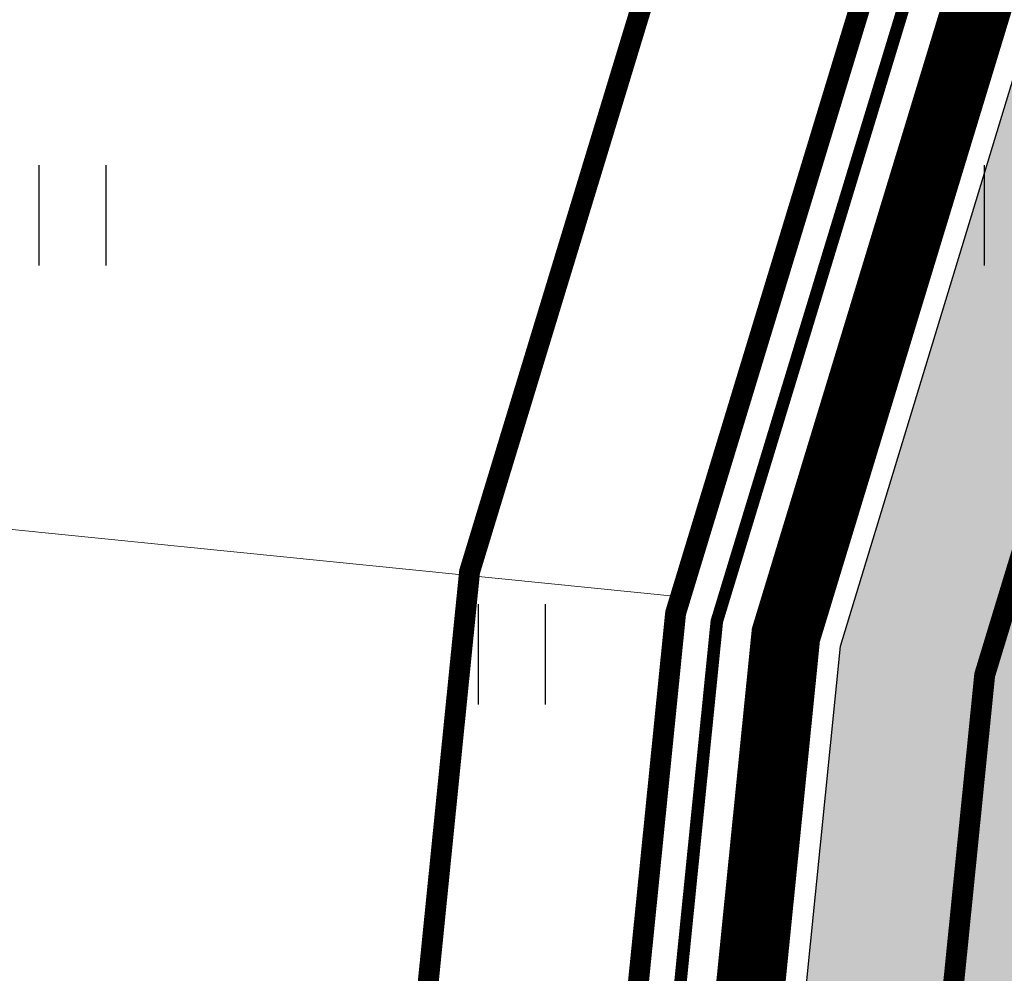
# Model space of a CAD drawing. Extents: x 2195903 to 2209358, y 630829 to 640633.
# Drawn here: x 2198834 to 2198857, y 635817 to 635840 of the extents above; entities that cross this region are included whole.
import ezdxf

# ---------------------------------------------------------------- set-up
doc = ezdxf.new("R2010")
doc.units = 0
doc.header["$MEASUREMENT"] = 0
for name, pattern in [('2g_01_5x1', [5, 3, -2]), ('CONTI', [0]), ('g_05x2', [7, 5, -2])]:
    doc.linetypes.add(name, pattern=pattern)
doc.layers.get('0').update_dxf_attribs({"linetype": 'CONTINUOUS'})
for name, color, linetype in [('13_Растительность', 7, 'CONTINUOUS'), ('ППТ_Газопровод', 7, 'CONTINUOUS'), ('ППТ_Дорога', 254, 'CONTI'), ('ППТ_Красные линии', 7, 'CONTINUOUS'), ('ППТ_Тротуар', 254, 'CONTI'), ('ППТ_Участки', 7, 'CONTINUOUS')]:
    doc.layers.add(name, color=color, linetype=linetype)
for name, color, linetype, lineweight in [('ППТ_Оси', 7, 'CONTINUOUS', 0), ('ППТ_Синие линии', 7, 'CONTINUOUS', 0), ('ППТ_Электроснабжение', 7, 'CONTINUOUS', 30)]:
    doc.layers.add(name, color=color, linetype=linetype, lineweight=lineweight)
doc.styles.add('Line_GUGK', font='bm431_1.ttf')
doc.linetypes.add('g_121_g', pattern='A,8,-0.6,["Г",Line_GUGK,S=2,R=0,X=0,Y=-1],-2.3,24', length=34.90000000000001)

# ---------------------------------------------------------------- blocks, each defined once
blk = doc.blocks.new('2g_401')
at = {"color": 0}
for points in [[(-0.8000000000000114, 0), (-0.8000000000000114, 2.399999999999977)], [(0.8000000000000114, 0), (0.8000000000000114, 2.399999999999977)]]:
    blk.add_lwpolyline(points, dxfattribs=at)

msp = doc.modelspace()

# ---------------------------------------------------------------- hatches: boundary and pattern name
at = {"layer": 'ППТ_Дорога', "linetype": 'Continuous', "lineweight": 30}
h = msp.add_hatch(color=9, dxfattribs=at)
h.dxf.hatch_style = 1
edge = h.paths.add_edge_path()
edge.add_line((2198895.408581246, 636066.2466398538), (2198905.711824517, 636052.4858832798))
edge.add_line((2198905.711824517, 636052.4858832798), (2198905.402068345, 636049.9477557123))
edge.add_line((2198905.402068345, 636049.9477557123), (2198905.464105147, 636047.1001179895))
edge.add_line((2198905.464105147, 636047.1001179895), (2198906.723951382, 636044.8830440795))
edge.add_line((2198906.723951382, 636044.8830440795), (2198918.132920664, 636030.7790972253))
edge.add_line((2198918.132920664, 636030.7790972253), (2198942.850471132, 636003.9834519369))
edge.add_line((2198942.850471132, 636003.9834519369), (2198960.565245612, 635987.0369596276))
edge.add_line((2198960.565245612, 635987.0369596276), (2198987.461463477, 635964.3333193694))
edge.add_line((2198987.461463477, 635964.3333193694), (2199011.331283065, 635946.5408238204))
edge.add_line((2199011.331283065, 635946.5408238204), (2199036.394822681, 635930.4569087208))
edge.add_line((2199036.394822681, 635930.4569087208), (2199060.861633967, 635916.6063559949))
edge.add_line((2199060.861633967, 635916.6063559949), (2199086.514781528, 635904.1511573571))
edge.add_arc((2199087.388311295, 635905.9503087531), 1.999999999879239, 244.102350561897, 329.7492524034633)
edge.add_line((2199089.115969159, 635904.9427382563), (2199106.53157082, 635934.804868265))
edge.add_line((2199106.53157082, 635934.804868265), (2199112.850068803, 635931.7646897925))
edge.add_line((2199112.850068803, 635931.7646897925), (2199110.11374873, 635926.8337004307))
edge.add_line((2199110.11374873, 635926.8337004307), (2199078.9234012, 635873.7814650241))
edge.add_line((2199078.9234012, 635873.7814650241), (2198972.071169429, 635681.3744010711))
edge.add_line((2198972.071169429, 635681.3744010711), (2198942.590954527, 635626.6772585734))
edge.add_line((2198942.590954527, 635626.6772585734), (2198937.654982863, 635619.5595456697))
edge.add_line((2198937.654982863, 635619.5595456697), (2198930.14962699, 635614.1511442064))
edge.add_line((2198930.14962699, 635614.1511442064), (2198919.591248697, 635610.1458554848))
edge.add_line((2198919.591248697, 635610.1458554848), (2198906.153164944, 635606.9568321803))
edge.add_line((2198906.153164944, 635606.9568321803), (2198895.425351769, 635603.1380750999))
edge.add_line((2198895.425351769, 635603.1380750999), (2198885.063116828, 635598.2409863014))
edge.add_line((2198885.063116828, 635598.2409863014), (2198875.036874898, 635590.6022846217))
edge.add_line((2198875.036874898, 635590.6022846217), (2198868.167465629, 635582.9643490355))
edge.add_line((2198868.167465629, 635582.9643490355), (2198863.995843901, 635574.5006847131))
edge.add_line((2198863.995843901, 635574.5006847131), (2198859.728508138, 635555.7813910954))
edge.add_line((2198859.728508138, 635555.7813910954), (2198853.413523439, 635528.9271224356))
edge.add_line((2198853.413523439, 635528.9271224356), (2198838.152011074, 635483.7530175691))
edge.add_line((2198838.152011074, 635483.7530175691), (2198819.188160221, 635442.0709953911))
edge.add_line((2198819.188160221, 635442.0709953911), (2198804.509841747, 635412.6510835884))
edge.add_line((2198804.509841747, 635412.6510835884), (2198758.014808199, 635334.6035621641))
edge.add_line((2198758.014808199, 635334.6035621641), (2198725.864873677, 635288.1767017563))
edge.add_line((2198725.864873677, 635288.1767017563), (2198662.541732437, 635197.3745954778))
edge.add_line((2198662.541732437, 635197.3745954778), (2198625.036206939, 635137.1887709221))
edge.add_line((2198625.036206939, 635137.1887709221), (2198602.375084677, 635100.824040377))
edge.add_line((2198602.375084677, 635100.824040377), (2198525.331521571, 634948.1757221957))
edge.add_line((2198525.331521571, 634948.1757221957), (2198448.217534577, 634795.3878717895))
edge.add_line((2198448.217534577, 634795.3878717895), (2198373.209267182, 634646.6586825326))
edge.add_line((2198373.209267182, 634646.6586825326), (2198338.939574541, 634580.8666525177))
edge.add_line((2198338.939574541, 634580.8666525177), (2198237.228046162, 634397.8258106116))
edge.add_line((2198237.228046162, 634397.8258106116), (2198135.915372444, 634215.4829479015))
edge.add_line((2198135.915372444, 634215.4829479015), (2198122.566372192, 634191.4577114559))
edge.add_arc((2198124.314635873, 634190.4863340307), 1.999999999949971, 150.9423951605424, 250.8216042149024)
edge.add_line((2198123.657614809, 634188.5973334166), (2198136.390939689, 634184.1685033728))
edge.add_line((2198136.390939689, 634184.1685033728), (2198132.939303908, 634177.9577046593))
edge.add_line((2198132.939303908, 634177.9577046593), (2198119.548667105, 634182.6151570638))
edge.add_arc((2198118.89164604, 634180.7261564496), 1.999999999977315, 70.82160421490242, 150.942395166373)
edge.add_line((2198117.143382359, 634181.6975338745), (2198037.510007963, 634038.3751417275))
edge.add_line((2198037.510007963, 634038.3751417275), (2197936.796053623, 633857.1251737991))
edge.add_line((2197936.796053623, 633857.1251737991), (2197900.963345779, 633792.7209454753))
edge.add_line((2197900.963345779, 633792.7209454753), (2197900.609949926, 633790.444981667))
edge.add_line((2197900.609949926, 633790.444981667), (2197900.693806569, 633788.2229476585))
edge.add_line((2197900.693806569, 633788.2229476585), (2197901.863663787, 633786.165318374))
edge.add_line((2197901.863663787, 633786.165318374), (2197895.584968935, 633774.5622047099))
edge.add_line((2197895.584968935, 633774.5622047099), (2197880.405918227, 633781.5509836981))
edge.add_line((2197880.405918227, 633781.5509836981), (2197887.995372274, 633795.1699716344))
edge.add_line((2197887.995372274, 633795.1699716344), (2197890.879156597, 633794.4277605102))
edge.add_line((2197890.879156597, 633794.4277605102), (2197893.185927351, 633794.8050887415))
edge.add_line((2197893.185927351, 633794.8050887415), (2197894.817994399, 633796.4129723544))
edge.add_line((2197894.817994399, 633796.4129723544), (2197930.677310675, 633860.525318609))
edge.add_line((2197930.677310675, 633860.525318609), (2197972.962766669, 633936.6243814768))
edge.add_arc((2197971.214532084, 633937.5958112661), 1.999999999879963, 330.9406790154028, 469.5883504618542)
edge.add_line((2197970.544012042, 633939.4800625425), (2197942.868200641, 633929.6314895543))
edge.add_line((2197942.868200641, 633929.6314895543), (2197880.691977332, 633912.4514402765))
edge.add_line((2197880.691977332, 633912.4514402765), (2197866.740673427, 633907.9711143502))
edge.add_line((2197866.740673427, 633907.9711143502), (2197853.002140933, 633899.6015697347))
edge.add_line((2197853.002140933, 633899.6015697347), (2197842.863853817, 633890.4556448947))
edge.add_line((2197842.863853817, 633890.4556448947), (2197831.224814443, 633871.5651496833))
edge.add_line((2197831.224814443, 633871.5651496833), (2197824.661537908, 633853.4227059593))
edge.add_line((2197824.661537908, 633853.4227059593), (2197823.154506456, 633827.6058603344))
edge.add_line((2197823.154506456, 633827.6058603344), (2197823.447576866, 633825.3624528098))
edge.add_line((2197823.447576866, 633825.3624528098), (2197824.955427697, 633823.0265168997))
edge.add_line((2197824.955427697, 633823.0265168997), (2197826.827227768, 633822.4815373343))
edge.add_line((2197826.827227768, 633822.4815373343), (2197825.985523843, 633806.9556169286))
edge.add_line((2197825.985523843, 633806.9556169286), (2197811.479820186, 633813.5973924136))
edge.add_line((2197811.479820186, 633813.5973924136), (2197812.026387634, 633823.5916975943))
edge.add_line((2197812.026387634, 633823.5916975943), (2197814.250300038, 633824.2321816045))
edge.add_line((2197814.250300038, 633824.2321816045), (2197815.79580079, 633825.9276335044))
edge.add_line((2197815.79580079, 633825.9276335044), (2197816.227776593, 633828.0764384202))
edge.add_line((2197816.227776593, 633828.0764384202), (2197817.729454305, 633854.8376963104))
edge.add_line((2197817.729454305, 633854.8376963104), (2197824.887350517, 633874.6238090103))
edge.add_line((2197824.887350517, 633874.6238090103), (2197837.430332902, 633894.9814296929))
edge.add_line((2197837.430332902, 633894.9814296929), (2197848.800247985, 633905.2384275068))
edge.add_line((2197848.800247985, 633905.2384275068), (2197863.808814347, 633914.3816795854))
edge.add_line((2197863.808814347, 633914.3816795854), (2197878.688805387, 633919.160244377))
edge.add_line((2197878.688805387, 633919.160244377), (2197940.769654613, 633936.313940632))
edge.add_line((2197940.769654613, 633936.313940632), (2197979.83952171, 633950.0898250205))
edge.add_arc((2197979.174460216, 633951.97600985), 2.000000000280165, 289.4224536892143, 330.9259129656059)
edge.add_line((2197980.922444391, 633951.0041295444), (2198031.391186915, 634041.7751459903))
edge.add_line((2198031.391186915, 634041.7751459903), (2198110.094028315, 634183.4227853661))
edge.add_arc((2198108.345764634, 634184.3941627912), 1.999999999949971, 330.9423951605424, 430.8216042138068)
edge.add_line((2198109.002785699, 634186.2831634053), (2198058.842426321, 634203.7296440935))
edge.add_arc((2198058.185405256, 634201.8406434796), 1.999999999757407, 70.82160421271122, 158.0072691896667)
edge.add_line((2198056.330942508, 634202.5896213944), (2198042.032160843, 634167.1859634077))
edge.add_line((2198042.032160843, 634167.1859634077), (2198006.232668704, 634059.4737879343))
edge.add_line((2198006.232668704, 634059.4737879343), (2198006.377563856, 634056.9266420056))
edge.add_line((2198006.377563856, 634056.9266420056), (2198007.156232686, 634054.6401267147))
edge.add_line((2198007.156232686, 634054.6401267147), (2198008.617591568, 634053.7333304991))
edge.add_line((2198008.617591568, 634053.7333304991), (2198005.112868768, 634043.3554513835))
edge.add_line((2198005.112868768, 634043.3554513835), (2197995.157001765, 634048.4605110206))
edge.add_line((2197995.157001765, 634048.4605110206), (2197991.873787306, 634051.575326855))
edge.add_line((2197991.873787306, 634051.575326855), (2197994.648757651, 634059.4580058022))
edge.add_line((2197994.648757651, 634059.4580058022), (2197996.643490421, 634059.4076833469))
edge.add_line((2197996.643490421, 634059.4076833469), (2197998.687567404, 634060.3319751832))
edge.add_line((2197998.687567404, 634060.3319751832), (2197999.554513891, 634062.1250959345))
edge.add_line((2197999.554513891, 634062.1250959345), (2198035.459358471, 634169.6039023275))
edge.add_line((2198035.459358471, 634169.6039023275), (2198049.637818549, 634204.709645124))
edge.add_arc((2198047.783355801, 634205.4586230387), 2.000000000034556, 338.0072691927591, 430.821604215998)
edge.add_line((2198048.440376866, 634207.347623653), (2197901.025469378, 634258.6206083071))
edge.add_arc((2197900.368448313, 634256.7316076928), 2.00000000008727, 70.82160421599802, 163.6320601117931)
edge.add_line((2197898.449504694, 634257.2952169413), (2197831.417951142, 634029.3034919273))
edge.add_line((2197831.417951142, 634029.3034919273), (2197831.489828265, 634027.0215760007))
edge.add_line((2197831.489828265, 634027.0215760007), (2197832.530049958, 634024.9421222822))
edge.add_line((2197832.530049958, 634024.9421222822), (2197833.974723079, 634023.2670518786))
edge.add_line((2197833.974723079, 634023.2670518786), (2197831.143135238, 634014.4295990343))
edge.add_line((2197831.143135238, 634014.4295990343), (2197822.5395, 634011.26125))
edge.add_line((2197822.5395, 634011.26125), (2197815.744032148, 634014.2818782784))
edge.add_line((2197815.744032148, 634014.2818782784), (2197819.701124458, 634027.8879699582))
edge.add_line((2197819.701124458, 634027.8879699582), (2197821.839183632, 634028.0034951648))
edge.add_line((2197821.839183632, 634028.0034951648), (2197823.861868616, 634029.1587472307))
edge.add_line((2197823.861868616, 634029.1587472307), (2197824.826933079, 634031.471866687))
edge.add_line((2197824.826933079, 634031.471866687), (2197891.885864969, 634259.7876271247))
edge.add_arc((2197889.966921349, 634260.351236373), 2.000000000194203, 343.6320601181928, 430.7695510922624)
edge.add_line((2197890.625658297, 634262.2396393053), (2197843.322028718, 634278.7406984937))
edge.add_arc((2197843.980765666, 634280.6291014256), 2.000000000012278, 158.5614531889359, 250.7695510763711, ccw=False)
edge.add_line((2197842.119145411, 634281.3601075998), (2197864.085686329, 634337.3013006604))
edge.add_arc((2197862.224066074, 634338.0323068345), 2.000000000366192, 338.561453188936, 428.2053694656427)
edge.add_line((2197862.966627716, 634339.8893480856), (2197760.658774379, 634380.9660084685))
edge.add_line((2197760.658774379, 634380.9660084685), (2197758.299807143, 634381.4713974284))
edge.add_line((2197758.299807143, 634381.4713974284), (2197756.017280656, 634380.9346245716))
edge.add_line((2197756.017280656, 634380.9346245716), (2197754.36139718, 634379.100470277))
edge.add_line((2197754.36139718, 634379.100470277), (2197747.424399158, 634381.6950527854))
edge.add_line((2197747.424399158, 634381.6950527854), (2197748.319440471, 634397.575845703))
edge.add_line((2197748.319440471, 634397.575845703), (2197759.732072904, 634393.0576467572))
edge.add_line((2197759.732072904, 634393.0576467572), (2197759.687292316, 634390.9103749627))
edge.add_line((2197759.687292316, 634390.9103749627), (2197761.164196052, 634388.7631031683))
edge.add_line((2197761.164196052, 634388.7631031683), (2197763.30881544, 634387.2708349456))
edge.add_line((2197763.30881544, 634387.2708349456), (2197865.502116036, 634346.4143747234))
edge.add_arc((2197866.244677677, 634348.2714159745), 1.999999999734021, 248.2053694891778, 338.5614531982488)
edge.add_line((2197868.106297933, 634347.5404098007), (2197877.518209121, 634371.5092969727))
edge.add_line((2197877.518209121, 634371.5092969727), (2197873.571634301, 634411.6483809302))
edge.add_arc((2197871.581232082, 634411.4526796213), 1.99999999973922, 5.615414986497457, 68.22772570547193)
edge.add_line((2197872.323069068, 634413.3100104708), (2197769.647407893, 634454.2989926847))
edge.add_line((2197769.647407893, 634454.2989926847), (2197767.139267105, 634455.1138016164))
edge.add_line((2197767.139267105, 634455.1138016164), (2197764.38012684, 634454.9257687859))
edge.add_line((2197764.38012684, 634454.9257687859), (2197761.809236183, 634453.2961509227))
edge.add_line((2197761.809236183, 634453.2961509227), (2197751.964494796, 634457.0568075302))
edge.add_line((2197751.964494796, 634457.0568075302), (2197752.967779634, 634472.788707305))
edge.add_line((2197752.967779634, 634472.788707305), (2197767.327374099, 634467.085134967))
edge.add_line((2197767.327374099, 634467.085134967), (2197767.327374099, 634464.5153529518))
edge.add_line((2197767.327374099, 634464.5153529518), (2197768.76948018, 634462.2589589872))
edge.add_line((2197768.76948018, 634462.2589589872), (2197771.569978313, 634461.1549312129))
edge.add_line((2197771.569978313, 634461.1549312129), (2197872.955354168, 634420.5951678398))
edge.add_arc((2197873.697191154, 634422.4524986896), 1.999999999924086, 248.2277257215716, 337.808251555465)
edge.add_line((2197875.549041135, 634421.6970838056), (2197898.271660579, 634477.4000932014))
edge.add_arc((2197896.419810598, 634478.1555080855), 1.99999999991098, 337.8082515504263, 428.0598033939289)
edge.add_line((2197897.167087851, 634480.0106567877), (2197774.104359956, 634529.6114169939))
edge.add_line((2197774.104359956, 634529.6114169939), (2197771.382299159, 634530.5468014143))
edge.add_line((2197771.382299159, 634530.5468014143), (2197768.66908039, 634530.1770486064))
edge.add_line((2197768.66908039, 634530.1770486064), (2197766.474546333, 634528.4791617491))
edge.add_line((2197766.474546333, 634528.4791617491), (2197756.583312998, 634532.4575215953))
edge.add_line((2197756.583312998, 634532.4575215953), (2197757.446551537, 634547.9893941194))
edge.add_line((2197757.446551537, 634547.9893941194), (2197772.377882877, 634542.0615351391))
edge.add_line((2197772.377882877, 634542.0615351391), (2197772.738837237, 634539.2373451553))
edge.add_line((2197772.738837237, 634539.2373451553), (2197774.403705354, 634537.1417485704))
edge.add_line((2197774.403705354, 634537.1417485704), (2197776.631040478, 634536.0855181102))
edge.add_line((2197776.631040478, 634536.0855181102), (2197906.302526378, 634483.8773519937))
edge.add_arc((2197905.555249125, 634482.0222032916), 1.99999999982846, -22.190352668075775, 68.0598033926828, ccw=False)
edge.add_line((2197907.407117508, 634481.2668335207), (2197880.482497907, 634415.2582987734))
edge.add_arc((2197882.334366291, 634414.5029290026), 2.000000000193717, 157.8096473400506, 185.6154149984683)
edge.add_line((2197880.343964071, 634414.3072276933), (2197884.649401116, 634370.5182950274))
edge.add_line((2197884.649401116, 634370.5182950274), (2197851.279027676, 634285.5354791178))
edge.add_arc((2197853.140647931, 634284.804472944), 2.000000000238541, 158.5614531982488, 250.8216042023026)
edge.add_line((2197852.483626866, 634282.9154723298), (2198051.250687715, 634213.7814842258))
edge.add_arc((2198051.90770878, 634215.6704848398), 1.999999999867361, 250.8216042138068, 338.0072691927591)
edge.add_line((2198053.762171528, 634214.9215069251), (2198058.631463458, 634226.9778310372))
edge.add_line((2198058.631463458, 634226.9778310372), (2198056.333842657, 634316.9301847013))
edge.add_line((2198056.333842657, 634316.9301847013), (2198054.627773454, 634347.7117979419))
edge.add_line((2198054.627773454, 634347.7117979419), (2198060.381397037, 634377.6349205748))
edge.add_line((2198060.381397037, 634377.6349205748), (2198067.490494826, 634393.9003679147))
edge.add_line((2198067.490494826, 634393.9003679147), (2198088.111862726, 634420.8916205277))
edge.add_line((2198088.111862726, 634420.8916205277), (2198064.650800199, 634433.5099567006))
edge.add_line((2198064.650800199, 634433.5099567006), (2198062.445427529, 634434.0830735529))
edge.add_line((2198062.445427529, 634434.0830735529), (2198059.799094415, 634433.9508643781))
edge.add_line((2198059.799094415, 634433.9508643781), (2198057.505444088, 634432.7604407038))
edge.add_line((2198057.505444088, 634432.7604407038), (2198046.831406137, 634438.4477799917))
edge.add_line((2198046.831406137, 634438.4477799917), (2198055.564761775, 634450.7922931275))
edge.add_line((2198055.564761775, 634450.7922931275), (2198065.444871269, 634445.5017617311))
edge.add_line((2198065.444871269, 634445.5017617311), (2198065.224248434, 634442.9887953913))
edge.add_line((2198065.224248434, 634442.9887953913), (2198065.841764191, 634440.9607463315))
edge.add_line((2198065.841764191, 634440.9607463315), (2198067.627996258, 634439.9425733555))
edge.add_line((2198067.627996258, 634439.9425733555), (2198092.924285751, 634426.2532445638))
edge.add_arc((2198093.870077342, 634428.0154812856), 1.999999999529475, 241.777566304399, 308.4398762861288)
edge.add_line((2198095.11346346, 634426.4489593541), (2198113.780185861, 634441.2651856841))
edge.add_line((2198113.780185861, 634441.2651856841), (2198205.817058346, 634535.9019441222))
edge.add_line((2198205.817058346, 634535.9019441222), (2198281.20728399, 634495.4400466753))
edge.add_arc((2198282.153075581, 634497.2022833973), 1.999999999734626, 241.7775663075533, 330.9400927855188)
edge.add_line((2198283.901300227, 634496.2308357205), (2198332.774918527, 634584.1841718288))
edge.add_line((2198332.774918527, 634584.1841718288), (2198355.583505528, 634627.9728120199))
edge.add_arc((2198353.809710611, 634628.8967446995), 2.000000000512222, 332.4859352302526, 421.7946480020673)
edge.add_line((2198354.754976782, 634630.6592633143), (2198252.086451486, 634685.7219916752))
edge.add_arc((2198251.141185316, 634683.9594730603), 1.999999999967901, 61.79464802557964, 151.7118005602974)
edge.add_line((2198249.380035361, 634684.9072867746), (2198238.438587332, 634664.5767825753))
edge.add_line((2198238.438587332, 634664.5767825753), (2198222.637483636, 634636.6696504003))
edge.add_line((2198222.637483636, 634636.6696504003), (2198206.931593139, 634610.1793864322))
edge.add_line((2198206.931593139, 634610.1793864322), (2198199.71604276, 634598.6859310659))
edge.add_line((2198199.71604276, 634598.6859310659), (2198199.094819057, 634596.8795533236))
edge.add_line((2198199.094819057, 634596.8795533236), (2198199.320718586, 634593.8877120058))
edge.add_line((2198199.320718586, 634593.8877120058), (2198200.676115757, 634592.6457934891))
edge.add_line((2198200.676115757, 634592.6457934891), (2198196.833256731, 634586.6520102887))
edge.add_line((2198196.833256731, 634586.6520102887), (2198183.053100262, 634592.9744225701))
edge.add_line((2198183.053100262, 634592.9744225701), (2198187.912507166, 634600.4359440508))
edge.add_line((2198187.912507166, 634600.4359440508), (2198190.341069712, 634599.7020298189))
edge.add_line((2198190.341069712, 634599.7020298189), (2198192.317690587, 634600.4923989917))
edge.add_line((2198192.317690587, 634600.4923989917), (2198193.673087758, 634602.242321793))
edge.add_line((2198193.673087758, 634602.242321793), (2198200.958382687, 634613.830362863))
edge.add_line((2198200.958382687, 634613.830362863), (2198216.580572391, 634640.1794532947))
edge.add_line((2198216.580572391, 634640.1794532947), (2198232.310185207, 634667.9603217952))
edge.add_line((2198232.310185207, 634667.9603217952), (2198243.208472755, 634688.2106287174))
edge.add_arc((2198241.4473228, 634689.158442432), 2.000000000334389, 331.7118005544239, 421.7946479989148)
edge.add_line((2198242.392588971, 634690.9209610466), (2198214.795691972, 634705.6298964423))
edge.add_line((2198214.795691972, 634705.6298964423), (2198212.464106497, 634706.7952490726))
edge.add_line((2198212.464106497, 634706.7952490726), (2198209.339305632, 634706.7093040907))
edge.add_line((2198209.339305632, 634706.7093040907), (2198207.567477512, 634705.1638275371))
edge.add_line((2198207.567477512, 634705.1638275371), (2198197.191358825, 634710.7573758689))
edge.add_line((2198197.191358825, 634710.7573758689), (2198203.953370281, 634724.0420531566))
edge.add_line((2198203.953370281, 634724.0420531566), (2198214.212831257, 634718.4485048249))
edge.add_line((2198214.212831257, 634718.4485048249), (2198214.278433393, 634715.3201255188))
edge.add_line((2198214.278433393, 634715.3201255188), (2198215.599318136, 634713.0813173585))
edge.add_line((2198215.599318136, 634713.0813173585), (2198218.176769007, 634711.9226383155))
edge.add_line((2198218.176769007, 634711.9226383155), (2198245.715037509, 634697.0822586936))
edge.add_arc((2198246.66030368, 634698.8447773085), 2.000000000187988, 241.7946480138235, 331.7118005539753)
edge.add_line((2198248.421453634, 634697.8969635942), (2198253.991927802, 634708.2475632731))
edge.add_line((2198253.991927802, 634708.2475632731), (2198272.819843472, 634745.2926934336))
edge.add_line((2198272.819843472, 634745.2926934336), (2198287.102660962, 634774.9668185893))
edge.add_line((2198287.102660962, 634774.9668185893), (2198307.066400895, 634819.1466923057))
edge.add_line((2198307.066400895, 634819.1466923057), (2198322.954978593, 634856.4915474693))
edge.add_line((2198322.954978593, 634856.4915474693), (2198343.00758135, 634905.9154754388))
edge.add_line((2198343.00758135, 634905.9154754388), (2198358.628943992, 634945.3035338798))
edge.add_line((2198358.628943992, 634945.3035338798), (2198378.684747923, 634992.7604007366))
edge.add_line((2198378.684747923, 634992.7604007366), (2198400.411339527, 635033.3388618258))
edge.add_line((2198400.411339527, 635033.3388618258), (2198424.966741574, 635068.7942302742))
edge.add_line((2198424.966741574, 635068.7942302742), (2198453.485438525, 635104.1673160499))
edge.add_line((2198453.485438525, 635104.1673160499), (2198484.951257417, 635139.0389454218))
edge.add_line((2198484.951257417, 635139.0389454218), (2198494.585643266, 635148.4679664272))
edge.add_arc((2198493.186745807, 635149.897331986), 2.000000000217171, 314.3827921934761, 421.789839741066)
edge.add_line((2198494.132159885, 635151.6597712677), (2198465.221006854, 635167.0295451813))
edge.add_line((2198465.221006854, 635167.0295451813), (2198463.382578305, 635167.7646318002))
edge.add_line((2198463.382578305, 635167.7646318002), (2198460.661801028, 635167.7646318002))
edge.add_line((2198460.661801028, 635167.7646318002), (2198457.867292656, 635166.441548033))
edge.add_line((2198457.867292656, 635166.441548033), (2198449.518993033, 635170.7874962806))
edge.add_line((2198449.518993033, 635170.7874962806), (2198459.421207595, 635182.7643308316))
edge.add_line((2198459.421207595, 635182.7643308316), (2198467.353504109, 635178.2755317432))
edge.add_line((2198467.353504109, 635178.2755317432), (2198466.912401052, 635175.7764536795))
edge.add_line((2198466.912401052, 635175.7764536795), (2198467.427092591, 635173.8653727641))
edge.add_line((2198467.427092591, 635173.8653727641), (2198468.971309823, 635172.9832868581))
edge.add_line((2198468.971309823, 635172.9832868581), (2198500.480151079, 635156.1980948539))
edge.add_arc((2198501.425565156, 635157.9605341356), 1.999999999661119, 241.7898397645774, 314.3827921958088)
edge.add_line((2198502.824462614, 635156.5311685769), (2198512.263977741, 635165.7694726893))
edge.add_line((2198512.263977741, 635165.7694726893), (2198528.830590323, 635179.5485858241))
edge.add_line((2198528.830590323, 635179.5485858241), (2198547.640480845, 635191.4380601628))
edge.add_line((2198547.640480845, 635191.4380601628), (2198559.784308238, 635195.9299628282))
edge.add_line((2198559.784308238, 635195.9299628282), (2198591.047903438, 635201.8207792263))
edge.add_line((2198591.047903438, 635201.8207792263), (2198593.312171925, 635202.6228523102))
edge.add_line((2198593.312171925, 635202.6228523102), (2198594.975186068, 635204.7005925401))
edge.add_line((2198594.975186068, 635204.7005925401), (2198595.747152071, 635207.253239669))
edge.add_line((2198595.747152071, 635207.253239669), (2198610.832363202, 635211.6460833946))
edge.add_line((2198610.832363202, 635211.6460833946), (2198615.049154402, 635197.3988764193))
edge.add_line((2198615.049154402, 635197.3988764193), (2198599.845146359, 635192.9466016935))
edge.add_line((2198599.845146359, 635192.9466016935), (2198597.766414334, 635194.9055701067))
edge.add_line((2198597.766414334, 635194.9055701067), (2198595.39090395, 635195.6179304555))
edge.add_line((2198595.39090395, 635195.6179304555), (2198592.675649293, 635195.0043068356))
edge.add_line((2198592.675649293, 635195.0043068356), (2198561.65981671, 635189.1601748985))
edge.add_line((2198561.65981671, 635189.1601748985), (2198550.758804717, 635185.1279795091))
edge.add_line((2198550.758804717, 635185.1279795091), (2198532.956190456, 635173.8751907075))
edge.add_line((2198532.956190456, 635173.8751907075), (2198516.95782465, 635160.568711104))
edge.add_line((2198516.95782465, 635160.568711104), (2198510.185313793, 635153.9405618769))
edge.add_arc((2198511.584211252, 635152.5111963181), 2.000000000217171, 134.3827921934761, 241.7898397410661)
edge.add_line((2198510.638797174, 635150.7487570364), (2198594.875968899, 635105.561947576))
edge.add_arc((2198595.821382977, 635107.3243868577), 2.000000000101362, 241.7898397410661, 328.0704030379051)
edge.add_line((2198597.51878018, 635106.2666332322), (2198619.095316725, 635140.8909086105))
edge.add_line((2198619.095316725, 635140.8909086105), (2198656.69653716, 635201.2302966389))
edge.add_line((2198656.69653716, 635201.2302966389), (2198720.116577725, 635292.1713515326))
edge.add_line((2198720.116577725, 635292.1713515326), (2198752.123610204, 635338.3918509209))
edge.add_line((2198752.123610204, 635338.3918509209), (2198798.362599816, 635416.0095717194))
edge.add_line((2198798.362599816, 635416.0095717194), (2198812.86851376, 635445.0839312661))
edge.add_line((2198812.86851376, 635445.0839312661), (2198831.633681046, 635486.3292524348))
edge.add_line((2198831.633681046, 635486.3292524348), (2198846.67547177, 635530.8529808322))
edge.add_line((2198846.67547177, 635530.8529808322), (2198852.87818546, 635557.225743538))
edge.add_line((2198852.87818546, 635557.225743538), (2198859.159193796, 635596.4884194861))
edge.add_line((2198859.159193796, 635596.4884194861), (2198862.567048255, 635637.6710069554))
edge.add_line((2198862.567048255, 635637.6710069554), (2198862.764140239, 635675.3682464064))
edge.add_line((2198862.764140239, 635675.3682464064), (2198860.792100349, 635704.7921718677))
edge.add_line((2198860.792100349, 635704.7921718677), (2198855.273695305, 635746.0463075344))
edge.add_line((2198855.273695305, 635746.0463075344), (2198851.428268859, 635777.8831151088))
edge.add_line((2198851.428268859, 635777.8831151088), (2198850.653288984, 635799.142283814))
edge.add_line((2198850.653288984, 635799.142283814), (2198853.27742353, 635825.1954031854))
edge.add_line((2198853.27742353, 635825.1954031854), (2198859.8734887, 635846.8869294202))
edge.add_line((2198859.8734887, 635846.8869294202), (2198903.731406359, 635922.2101836866))
edge.add_line((2198903.731406359, 635922.2101836866), (2198930.337776417, 635965.4851062725))
edge.add_line((2198930.337776417, 635965.4851062725), (2198939.04023928, 635996.5733145997))
edge.add_arc((2198937.114275286, 635997.1124460268), 2.000000000121911, 344.3615740826382, 402.8790948951425)
edge.add_line((2198938.579857726, 635998.4733531186), (2198912.835817861, 636026.1975181117))
edge.add_line((2198912.835817861, 636026.1975181117), (2198902.700686483, 636038.7253070731))
edge.add_line((2198902.700686483, 636038.7253070731), (2198900.757009289, 636040.4143559365))
edge.add_line((2198900.757009289, 636040.4143559365), (2198898.527392351, 636040.9715102896))
edge.add_line((2198898.527392351, 636040.9715102896), (2198896.235881224, 636040.2905338376))
edge.add_line((2198896.235881224, 636040.2905338376), (2198893.139175187, 636043.88101397))
edge.add_line((2198893.139175187, 636043.88101397), (2198889.990272667, 636059.519032605))
edge.add_line((2198889.990272667, 636059.519032605), (2198895.408581246, 636066.2466398538))
edge = h.paths.add_edge_path(flags=16)
edge.add_line((2198067.741209795, 634261.5863443306), (2198132.030828838, 634227.0821370488))
edge.add_arc((2198131.085037246, 634225.3199003268), 1.999999999954835, -29.057533392702908, 61.77756629579898, ccw=False)
edge.add_line((2198132.833302138, 634224.3485250818), (2198115.517017349, 634193.1829658264))
edge.add_arc((2198113.768752457, 634194.1543410713), 1.999999999775676, 250.82160421271118, 330.9424666102124, ccw=False)
edge.add_line((2198113.111731392, 634192.2653404573), (2198061.65273717, 634210.1635046663))
edge.add_arc((2198062.309758234, 634212.0525052806), 2.00000000008727, 158.0072691896667, 250.82160421599798, ccw=False)
edge.add_line((2198060.455295486, 634212.8014831954), (2198065.666287337, 634225.703853312))
edge.add_line((2198065.666287337, 634225.703853312), (2198064.796070311, 634259.7730389803))
edge.add_arc((2198066.795418203, 634259.8241076085), 2.000000000097618, 61.77756629579898, 181.4631674580206, ccw=False)
edge = h.paths.add_edge_path(flags=16)
edge.add_line((2198064.645173475, 634348.431266488), (2198168.488438843, 634292.6986364545))
edge.add_arc((2198167.542647251, 634290.9363997326), 1.99999999985226, -29.057265263053694, 61.77756629422191, ccw=False)
edge.add_line((2198169.290916689, 634289.965032669), (2198138.176401065, 634233.9650314598))
edge.add_arc((2198136.428131627, 634234.9363985235), 1.999999999907052, 241.777566295799, 330.942734734031, ccw=False)
edge.add_line((2198135.482340035, 634233.1741618015), (2198065.526316665, 634270.7195255304))
edge.add_arc((2198066.472108257, 634272.4817622525), 2.000000000057411, 181.4631674646885, 241.7775662973761, ccw=False)
edge.add_line((2198064.472760364, 634272.4306936241), (2198063.328894065, 634317.2133078169))
edge.add_line((2198063.328894065, 634317.2133078169), (2198061.702446748, 634346.5583497471))
edge.add_arc((2198063.699381883, 634346.669029766), 2.000000000214253, 61.77756629579898, 183.1723696257667, ccw=False)
edge = h.paths.add_edge_path(flags=16)
edge.add_line((2198095.988214584, 634416.6643863154), (2198204.891101008, 634358.2162601213))
edge.add_arc((2198203.945309416, 634356.4540233994), 1.99999999985226, -29.057265263053694, 61.77756629422191, ccw=False)
edge.add_line((2198205.693578854, 634355.4826563358), (2198174.634002701, 634299.581535357))
edge.add_arc((2198172.885733263, 634300.5529024207), 1.999999999907052, 241.777566295799, 330.942734734031, ccw=False)
edge.add_line((2198171.939941671, 634298.7906656987), (2198064.832278667, 634356.2752963557))
edge.add_arc((2198065.778070259, 634358.0375330775), 1.999999999529475, 169.1159927430433, 241.7775663043991, ccw=False)
edge.add_line((2198063.814047348, 634358.4151757682), (2198067.108100248, 634375.5467012251))
edge.add_line((2198067.108100248, 634375.5467012251), (2198073.579613025, 634390.3533691629))
edge.add_line((2198073.579613025, 634390.3533691629), (2198092.175472979, 634415.18000983))
edge.add_line((2198092.175472979, 634415.18000983), (2198093.799036874, 634416.4686715252))
edge.add_arc((2198095.042422991, 634414.9021495936), 1.999999999471762, 61.777566280890426, 128.4398762631576, ccw=False)
edge = h.paths.add_edge_path(flags=16)
edge.add_line((2198154.093717186, 634470.5982891802), (2198241.322154414, 634423.7828293315))
edge.add_arc((2198240.376362822, 634422.0205926095), 1.99999999985226, -29.05990722387611, 61.77756629422191, ccw=False)
edge.add_line((2198242.124587468, 634421.0491449327), (2198231.109103129, 634401.2255953344))
edge.add_line((2198231.109103129, 634401.2255953344), (2198211.036664865, 634365.0991590238))
edge.add_arc((2198209.288395428, 634366.0705260875), 1.999999999907052, 241.777566295799, 330.942734734031, ccw=False)
edge.add_line((2198208.342603836, 634364.3082893655), (2198103.480210269, 634420.5878850074))
edge.add_arc((2198104.426001861, 634422.3501217295), 2.000000000057411, 128.439876281982, 241.7775662973761, ccw=False)
edge.add_line((2198103.182615743, 634423.9166436613), (2198118.484580534, 634436.0621809851))
edge.add_line((2198118.484580534, 634436.0621809851), (2198151.714154706, 634470.2304344147))
edge.add_arc((2198153.147925594, 634468.8360524582), 2.00000000001861, 61.77756629579898, 135.7979319905196, ccw=False)
edge = h.paths.add_edge_path(flags=16)
edge.add_line((2198208.484730521, 634526.52575663), (2198277.755334146, 634489.3482573441))
edge.add_arc((2198276.809542554, 634487.586020622), 1.999999999954835, -29.05990722096078, 61.77756629579898, ccw=False)
edge.add_line((2198278.557767199, 634486.6145729453), (2198247.468120495, 634430.6654077079))
edge.add_arc((2198245.719895849, 634431.6368553846), 2.000000000210647, 241.7775663059762, 330.9400927884341, ccw=False)
edge.add_line((2198244.774104258, 634429.8746186626), (2198160.179482625, 634475.276510962))
edge.add_arc((2198161.125274218, 634477.0387476843), 2.000000000380196, 135.7979319998203, 241.7775662871989, ccw=False)
edge.add_line((2198159.691503329, 634478.4331296409), (2198206.105168041, 634526.1579018645))
edge.add_arc((2198207.538938929, 634524.763519908), 2.00000000001861, 61.77756629579898, 135.7979319905196, ccw=False)
h.paths.add_polyline_path([(2198286.305662037, 634747.9477622334), (2198367.252530821, 634704.525949021), (2198346.62125, 634667.488), (2198327.256421453, 634657.7202094794), (2198259.069270521, 634694.4705542448), (2198263.739513681, 634703.1484182649), (2198282.679891326, 634740.4148245661)], flags=0)
h.paths.add_polyline_path([(2198317.760152414, 634816.1841453185), (2198401.035977405, 634771.5130249626), (2198374.009220138, 634717.9233642092), (2198292.817384947, 634761.476583191)], flags=0)
edge = h.paths.add_edge_path(flags=16)
edge.add_line((2198286.522795375, 634752.7944598877), (2198388.831278858, 634697.5084363027))
edge.add_arc((2198387.880455875, 634695.7489091912), 1.999999999959746, -26.93631211303432, 61.613854438470185, ccw=False)
edge.add_line((2198389.663477101, 634694.8429095726), (2198360.656649306, 634637.757024985))
edge.add_arc((2198358.87362808, 634638.6630246034), 1.999999999842072, 241.7946480122472, 333.06368789291224, ccw=False)
edge.add_line((2198357.92836191, 634636.9005059886), (2198255.408900024, 634691.8832893224))
edge.add_arc((2198256.354166194, 634693.645807937), 1.999999999762717, 151.7118005447166, 241.7946480224271, ccw=False)
edge.add_line((2198254.59301624, 634694.5936216514), (2198260.194936997, 634705.0026528133))
edge.add_line((2198260.194936997, 634705.0026528133), (2198279.094419379, 634742.1885950635))
edge.add_line((2198279.094419379, 634742.1885950635), (2198283.769856926, 634751.9023310961))
edge.add_arc((2198285.571972392, 634751.0349327762), 1.999999999934364, 61.613854438470185, 154.2974517450101, ccw=False)
edge = h.paths.add_edge_path(flags=16)
edge.add_line((2198317.722129215, 634820.7437053279), (2198422.607088221, 634764.4809348565))
edge.add_arc((2198421.661674144, 634762.7184955749), 1.999999999778653, -26.763080112447028, 61.789839751245324, ccw=False)
edge.add_line((2198423.447426477, 634761.8178909982), (2198394.626702446, 634704.6710848163))
edge.add_arc((2198392.840950113, 634705.5716893928), 1.999999999696254, 241.61385443847018, 333.23691989350857, ccw=False)
edge.add_line((2198391.89012713, 634703.8121622814), (2198289.36539728, 634759.2150422727))
edge.add_arc((2198290.316220263, 634760.9745693842), 2.000000000062164, 155.3871386340138, 241.61385444005572, ccw=False)
edge.add_line((2198288.497934978, 634761.807539146), (2198313.477301861, 634816.3348669099))
edge.add_line((2198313.477301861, 634816.3348669099), (2198314.936355267, 634819.7642574558))
edge.add_arc((2198316.776715138, 634818.9812660463), 1.999999999944755, 61.789839751245324, 156.9524014190624, ccw=False)
edge = h.paths.add_edge_path(flags=16)
edge.add_line((2198346.632952651, 634890.3445714681), (2198456.39970361, 634831.463092435))
edge.add_arc((2198455.454289533, 634829.7006531531), 1.999999999866294, -26.780663388219295, 61.78983976773043, ccw=False)
edge.add_line((2198457.239765399, 634828.7995005965), (2198441.96740141, 634798.5399878079))
edge.add_line((2198441.96740141, 634798.5399878079), (2198428.402331885, 634771.6426621847))
edge.add_arc((2198426.616579553, 634772.5432667612), 1.999999999332898, 241.7898397379131, 333.2369198845237, ccw=False)
edge.add_line((2198425.671165475, 634770.7808274798), (2198320.155294494, 634827.3820340432))
edge.add_arc((2198321.100708571, 634829.144473325), 1.999999999983828, 156.9524014159936, 241.7898397543982, ccw=False)
edge.add_line((2198319.260348701, 634829.9274647346), (2198329.419290336, 634853.805259916))
edge.add_line((2198329.419290336, 634853.805259916), (2198343.834267373, 634889.3340536285))
edge.add_arc((2198345.687538574, 634888.5821321864), 2.000000000122505, 61.78983975282182, 157.9162962896403, ccw=False)
edge = h.paths.add_edge_path(flags=16)
edge.add_line((2198374.927724301, 634960.2759023436), (2198490.203444925, 634898.439281804))
edge.add_arc((2198489.258030847, 634896.6768425222), 1.999999999983828, -26.78066338518579, 61.7898397543982, ccw=False)
edge.add_line((2198491.043506714, 634895.7756899655), (2198462.197647458, 634838.622675037))
edge.add_arc((2198460.412171592, 634839.5238275941), 2.000000000174349, 241.7898397512453, 333.2193366058821, ccw=False)
edge.add_line((2198459.466757514, 634837.7613883126), (2198348.901447276, 634897.0712334133))
edge.add_arc((2198349.846861354, 634898.8336726952), 2.000000000086416, 157.9162962896403, 241.7898397559748, ccw=False)
edge.add_line((2198347.993590152, 634899.5855941373), (2198349.504373475, 634903.3092427326))
edge.add_line((2198349.504373475, 634903.3092427326), (2198365.107138434, 634942.6504085548))
edge.add_line((2198365.107138434, 634942.6504085548), (2198372.140067992, 634959.2920152812))
edge.add_arc((2198373.982310223, 634958.5134630621), 1.999999999408333, 61.7898397379131, 157.0905356717593, ccw=False)
edge = h.paths.add_edge_path(flags=16)
edge.add_line((2198405.904511362, 635028.7685367758), (2198525.726193236, 634964.493355199))
edge.add_line((2198525.726193236, 634964.493355199), (2198496.001388773, 634905.5988644055))
edge.add_arc((2198494.215912907, 634906.5000169629), 1.999999999863544, 241.7898397512453, 333.2193365939167, ccw=False)
edge.add_line((2198493.270498829, 634904.7375776813), (2198377.337323803, 634966.9268722987))
edge.add_arc((2198378.28273788, 634968.6893115804), 2.000000000101362, 157.0905356821453, 241.7898397410661, ccw=False)
edge.add_line((2198376.440495648, 634969.4678637994), (2198385.007520408, 634989.7395095938))
edge.add_line((2198385.007520408, 634989.7395095938), (2198405.904511362, 635028.7685367758))
edge = h.paths.add_edge_path(flags=16)
edge.add_line((2198452.324061133, 635088.9773083735), (2198557.810927629, 635032.3916605016))
edge.add_arc((2198556.865513551, 635030.6292212197), 2.000000000306537, -26.780663438833926, 61.78983974421908, ccw=False)
edge.add_line((2198558.650989417, 635029.7280686611), (2198529.805130107, 634972.5750537623))
edge.add_arc((2198528.019654241, 634973.476206321), 2.000000000077278, 241.7898397528217, 333.219336552178, ccw=False)
edge.add_line((2198527.074240164, 634971.7137670394), (2198411.785555809, 635033.5573416312))
edge.add_arc((2198412.730969887, 635035.3197809127), 1.999999999998775, 145.2946033724545, 241.7898397394896, ccw=False)
edge.add_line((2198411.086789052, 635036.4584948283), (2198430.57623374, 635064.5991638745))
edge.add_line((2198430.57623374, 635064.5991638745), (2198449.821649242, 635088.4701610133))
edge.add_arc((2198451.378647055, 635087.214869092), 1.999999999938078, 61.789839751245324, 141.1233414620918, ccw=False)
edge = h.paths.add_edge_path(flags=16)
edge.add_line((2198504.290805981, 635146.2104334502), (2198591.614669007, 635099.3678498361))
edge.add_arc((2198590.669254929, 635097.6054105542), 2.000000000086416, -26.78066344484472, 61.78983975597481, ccw=False)
edge.add_line((2198592.454730795, 635096.7042579956), (2198563.608871486, 635039.5512430969))
edge.add_arc((2198561.82339562, 635040.4523956557), 2.000000000077278, 241.7898397528217, 333.219336552178, ccw=False)
edge.add_line((2198560.877981543, 635038.689956374), (2198457.303640008, 635094.2496806632))
edge.add_arc((2198458.249054085, 635096.0121199449), 1.999999999881241, 137.9390244829385, 241.7898397528217, ccw=False)
edge.add_line((2198456.764189485, 635097.3519621439), (2198490.002704546, 635134.1881615159))
edge.add_line((2198490.002704546, 635134.1881615159), (2198501.946494445, 635145.8773597272))
edge.add_arc((2198503.345391904, 635144.4479941686), 1.999999999725065, 61.789839751245324, 134.3827921886075, ccw=False)
edge = h.paths.add_edge_path(flags=16)
edge.add_line((2198868.164273338, 635727.3543971303), (2198900.745317315, 635706.3039776336))
edge.add_line((2198900.745317315, 635706.3039776336), (2198930.374570038, 635689.2902282261))
edge.add_line((2198930.374570038, 635689.2902282261), (2198958.338783056, 635674.9515332557))
edge.add_arc((2198957.426246868, 635673.1718485351), 2.000000000081059, -28.323413427142782, 62.8534446334466, ccw=False)
edge.add_line((2198959.186813964, 635672.2229525971), (2198936.615144628, 635630.3438205026))
edge.add_line((2198936.615144628, 635630.3438205026), (2198932.587611103, 635624.5360830827))
edge.add_line((2198932.587611103, 635624.5360830827), (2198926.805031371, 635620.3691237519))
edge.add_line((2198926.805031371, 635620.3691237519), (2198917.533078718, 635616.8518366877))
edge.add_line((2198917.533078718, 635616.8518366877), (2198904.165379412, 635613.6795164819))
edge.add_line((2198904.165379412, 635613.6795164819), (2198892.749520123, 635609.6158370745))
edge.add_line((2198892.749520123, 635609.6158370745), (2198881.406547658, 635604.2552615117))
edge.add_line((2198881.406547658, 635604.2552615117), (2198870.271796967, 635595.7720192962))
edge.add_line((2198870.271796967, 635595.7720192962), (2198869.673327076, 635595.1065946146))
edge.add_arc((2198868.186280701, 635596.4440149211), 1.999999999722822, 175.2695583773742, 318.0324082874522, ccw=False)
edge.add_line((2198866.193093278, 635596.6089509551), (2198869.556751098, 635637.2574393591))
edge.add_line((2198869.556751098, 635637.2574393591), (2198869.850103574, 635645.4857154631))
edge.add_line((2198869.850103574, 635645.4857154631), (2198869.76346645, 635675.6126126394))
edge.add_line((2198869.76346645, 635675.6126126394), (2198867.760965584, 635705.4910326862))
edge.add_line((2198867.760965584, 635705.4910326862), (2198865.096570168, 635725.4093476925))
edge.add_arc((2198867.078913401, 635725.6745180256), 1.999999999932062, 57.13373704564299, 187.6190048586418, ccw=False)
edge = h.paths.add_edge_path(flags=16)
edge.add_line((2198866.393399104, 635834.8073886744), (2198884.357335529, 635820.2573131425))
edge.add_line((2198884.357335529, 635820.2573131425), (2198907.12368343, 635803.5599450419))
edge.add_line((2198907.12368343, 635803.5599450419), (2198940.398049835, 635781.681541181))
edge.add_line((2198940.398049835, 635781.681541181), (2198975.025209981, 635761.7797141091))
edge.add_line((2198975.025209981, 635761.7797141091), (2199001.351895394, 635748.5177903685))
edge.add_line((2199001.351895394, 635748.5177903685), (2198965.930108855, 635684.7343594104))
edge.add_line((2198965.930108855, 635684.7343594104), (2198964.406842732, 635681.9081146058))
edge.add_arc((2198962.646275637, 635682.857010544), 1.999999999920922, 242.8534446334466, 331.67658656065635, ccw=False)
edge.add_line((2198961.733739448, 635681.0773258234), (2198933.716261647, 635695.4433323966))
edge.add_line((2198933.716261647, 635695.4433323966), (2198904.390068714, 635712.2830584028))
edge.add_line((2198904.390068714, 635712.2830584028), (2198867.40796242, 635736.1769781901))
edge.add_line((2198867.40796242, 635736.1769781901), (2198863.972498698, 635738.614433849))
edge.add_arc((2198865.129798389, 635740.2455860262), 1.999999999947821, 187.6190048619474, 234.64436411134432, ccw=False)
edge.add_line((2198863.147455156, 635739.980415693), (2198862.217824204, 635746.930090666))
edge.add_line((2198862.217824204, 635746.930090666), (2198858.412935699, 635778.4312791179))
edge.add_line((2198858.412935699, 635778.4312791179), (2198857.666115087, 635798.9179857944))
edge.add_line((2198857.666115087, 635798.9179857944), (2198860.173634369, 635823.8133171988))
edge.add_line((2198860.173634369, 635823.8133171988), (2198863.221105014, 635833.8350934745))
edge.add_arc((2198865.134592867, 635833.2532307487), 1.999999999715603, 50.993900592979685, 163.0862764139233, ccw=False)
edge = h.paths.add_edge_path(flags=16)
edge.add_arc((2198906.520686866, 635909.1143747239), 1.999999999854162, 50.960008408272586, 149.7893549899671, ccw=False)
edge.add_line((2198907.780412214, 635910.6677877557), (2198936.289587657, 635887.5485463137))
edge.add_line((2198936.289587657, 635887.5485463137), (2198957.497262533, 635872.0558737569))
edge.add_line((2198957.497262533, 635872.0558737569), (2198987.380839686, 635852.5825113887))
edge.add_line((2198987.380839686, 635852.5825113887), (2199016.313120551, 635836.0917703117))
edge.add_line((2199016.313120551, 635836.0917703117), (2199040.833748893, 635823.9220155908))
edge.add_arc((2199039.944618684, 635822.1305225069), 1.999999999838098, -29.04536886247962, 63.60448234293119, ccw=False)
edge.add_line((2199041.69308977, 635821.1595184598), (2199005.685812727, 635756.3218043378))
edge.add_arc((2199003.93734164, 635757.2928083848), 1.999999999781755, 243.2635694674735, 330.954631140436, ccw=False)
edge.add_line((2199003.037567755, 635755.5066373528), (2198978.346395728, 635767.9446801732))
edge.add_line((2198978.346395728, 635767.9446801732), (2198944.068304884, 635787.6458810066))
edge.add_line((2198944.068304884, 635787.6458810066), (2198911.119118888, 635809.3104737842))
edge.add_line((2198911.119118888, 635809.3104737842), (2198888.632644031, 635825.8025764972))
edge.add_line((2198888.632644031, 635825.8025764972), (2198867.652075606, 635842.9894729118))
edge.add_arc((2198868.919477555, 635844.5366291095), 1.999999999844373, 149.7893549928492, 230.6762953863442, ccw=False)
edge.add_line((2198867.191114893, 635845.5429901333), (2198904.792324205, 635910.1207357477))
edge = h.paths.add_edge_path(flags=16)
edge.add_line((2198947.485549692, 635989.8621894163), (2198955.883674617, 635981.828287567))
edge.add_line((2198955.883674617, 635981.828287567), (2198983.108127358, 635958.8475776262))
edge.add_line((2198983.108127358, 635958.8475776262), (2199007.344382547, 635940.7819420245))
edge.add_line((2199007.344382547, 635940.7819420245), (2199032.777526265, 635924.4608425079))
edge.add_line((2199032.777526265, 635924.4608425079), (2199057.605487888, 635910.4058441878))
edge.add_line((2199057.605487888, 635910.4058441878), (2199082.675063022, 635898.2339835102))
edge.add_arc((2199081.801533255, 635896.4348321143), 1.999999999879239, -30.45202353207452, 64.10235056189703, ccw=False)
edge.add_line((2199083.525640943, 635895.4211987099), (2199072.845472538, 635877.2551039628))
edge.add_line((2199072.845472538, 635877.2551039628), (2199047.03932864, 635830.7864032442))
edge.add_arc((2199045.290857554, 635831.7574072912), 1.999999999781755, 243.60448234441378, 330.954631140436, ccw=False)
edge.add_line((2199044.401727344, 635829.9659142072), (2199019.604963983, 635842.2727166173))
edge.add_line((2199019.604963983, 635842.2727166173), (2198991.028063201, 635858.5608991408))
edge.add_line((2198991.028063201, 635858.5608991408), (2198961.475540018, 635877.8185331892))
edge.add_line((2198961.475540018, 635877.8185331892), (2198940.561428005, 635893.0967516232))
edge.add_line((2198940.561428005, 635893.0967516232), (2198915.754868378, 635913.2133924039))
edge.add_line((2198915.754868378, 635913.2133924039), (2198910.979751232, 635917.5008773188))
edge.add_arc((2198912.315937213, 635918.9890328967), 2.000000000010248, 148.4158889634839, 228.0799490243068, ccw=False)
edge.add_line((2198910.612192792, 635920.0365322755), (2198936.814367461, 635962.6540361979))
edge.add_line((2198936.814367461, 635962.6540361979), (2198944.177058381, 635988.9561155934))
edge.add_arc((2198946.103022374, 635988.4169841663), 1.999999999704869, 46.269778142042526, 164.3615740758306, ccw=False)

# ---------------------------------------------------------------- linework, layer by layer
at = {"layer": 'ППТ_Газопровод', "color": 92, "linetype": 'g_121_g', "lineweight": 30, "ltscale": 0.7, "const_width": 0.3}
msp.add_lwpolyline([(2198749.598811062, 635340.0154032453), (2198795.72806756, 635417.4489237756), (2198810.160093848, 635446.3751894984), (2198828.840111034, 635487.4333530915), (2198843.78773534, 635531.6783487165), (2198849.909555617, 635557.7075228109), (2198856.178850239, 635596.8498729675), (2198859.571461322, 635637.848250211), (2198859.849591098, 635645.6495431525), (2198859.764429006, 635675.2635180209), (2198857.805443819, 635704.4926600883), (2198852.297640063, 635745.6675433352), (2198848.434840213, 635777.6481876763), (2198847.647792083, 635799.2384115369), (2198850.321904599, 635825.787725751), (2198857.104990804, 635848.0942810372), (2198901.156956223, 635923.7508003006), (2198927.561915762, 635966.6981312353), (2198940.024544892, 636011.4715478588)], dxfattribs=at)
at = {"layer": 'ППТ_Дорога', "color": 252, "linetype": 'Continuous', "lineweight": 30}
msp.add_lwpolyline([(2198850.653288984, 635799.142283814), (2198853.27742353, 635825.1954031854), (2198859.8734887, 635846.8869294202), (2198903.731406359, 635922.2101836866)], dxfattribs=at)
at = {"layer": 'ППТ_Красные линии', "color": 1, "linetype": 'Continuous', "lineweight": 0, "const_width": 0.5}
msp.add_lwpolyline([(2198806.29775, 635805.05125), (2198808.4305, 635836.98075), (2198813.418, 635866.09825), (2198823.13175, 635875.2515), (2198838.54075, 635890.0905), (2198851.09975, 635920.1105), (2198854.35825, 635933.192), (2198869.8005, 635959.32175), (2198889.9405, 635984.99075), (2198897.588, 636022.08825), (2198903.374255886, 636031.4027659219), (2198934.847866552, 635996.435391048), (2198926.636867249, 635967.1028606007), (2198900.298806178, 635924.2643391719), (2198856.182158173, 635848.4967315763), (2198849.336731622, 635825.9851666064), (2198846.645959782, 635799.2704541112)], dxfattribs=at)
at = {"layer": 'ППТ_Оси', "color": 141, "linetype": '2g_01_5x1', "lineweight": 30, "const_width": 0.5}
msp.add_lwpolyline([(2198801.436220781, 635414.3303276539), (2198816.02833699, 635443.5774633286), (2198834.89284606, 635485.0411350019), (2198850.044497604, 635529.8900516339), (2198856.290639505, 635556.4478249111), (2198862.63626128, 635596.066723758), (2198866.061899676, 635637.4642231573), (2198866.349924207, 635645.5430551544), (2198866.263803345, 635675.4904295229), (2198864.276532967, 635705.1416022769), (2198858.745759754, 635746.4881991002), (2198854.920602279, 635778.1571971134), (2198854.159702036, 635799.0301348042), (2198856.72552895, 635824.5043601921), (2198863.103402911, 635845.4783525337), (2198906.734931516, 635920.4127976369), (2198933.576071939, 635964.0695712352), (2198943.278584479, 635998.7303030175)], dxfattribs=at)
at = {"layer": 'ППТ_Синие линии', "color": 5, "linetype": 'Continuous', "lineweight": 0, "const_width": 0.5}
msp.add_lwpolyline([(2198823.928782196, 635640.6473530555), (2198817.218464335, 635788.6933274384), (2198811.910950071, 635814.064693802), (2198813.40221528, 635836.3904949911), (2198817.836327805, 635862.2772662116), (2198848.802071163, 635893.8403935087), (2198864.336078984, 635941.1735678113), (2198887.43579982, 635969.1536000739), (2198889.996328244, 635976.9618701206), (2198894.600104938, 635982.8295138128), (2198899.136138326, 636004.8335018635), (2198904.857588925, 636022.2809283104), (2198929.291547557, 635995.1346501088), (2198922.01073079, 635969.125053511), (2198896.008055954, 635926.8320335286), (2198851.567995014, 635850.5089842713), (2198844.410866737, 635826.9723708826), (2198841.63679828, 635799.4306669824), (2198842.447982922, 635777.1783328112), (2198846.345529579, 635744.9100149368), (2198851.832130759, 635703.8936365296), (2198853.765006539, 635675.0540612497), (2198853.849283613, 635645.7478397663)], dxfattribs=at)
at = {"layer": 'ППТ_Тротуар', "color": 253, "lineweight": 30, "const_width": 1.5}
msp.add_lwpolyline([(2198751.071610562, 635339.068331056), (2198797.264878043, 635416.6093017427), (2198811.740005463, 635445.6219555297), (2198830.469693542, 635486.789294375), (2198845.472248257, 635531.1968841173), (2198851.62753974, 635557.3683733763), (2198857.91738398, 635596.6390251034), (2198861.318887033, 635637.744858312), (2198861.599680781, 635645.6208733069), (2198861.514260558, 635675.324609579), (2198859.547660128, 635704.667375293), (2198854.033672288, 635745.8884891182), (2198850.181006923, 635777.7852286786), (2198849.400998608, 635799.1823370319), (2198852.045957309, 635825.4422042544), (2198858.71994791, 635847.389992594), (2198902.658718802, 635922.8521072759), (2198929.181242302, 635965.9906545001), (2198940.943599494, 636007.8942178)], dxfattribs=at)
at = {"layer": 'ППТ_Участки', "color": 7, "linetype": 'Continuous', "lineweight": 0}
msp.add_lwpolyline([(2198846.645959782, 635799.2704541112), (2198849.336731622, 635825.9851666064), (2198856.137263523, 635848.3490930309), (2198867.546846749, 635868.0148795635), (2198883.43104492, 635895.295005058), (2198897.550723301, 635919.5446772183)], dxfattribs=at)
for points in [[(2198808.000667254, 635830.54570385), (2198808.4305, 635836.98075), (2198812.770339249, 635862.3171448542), (2198856.137263523, 635848.3490930309), (2198849.454003445, 635826.3708214998)], [(2198807.396378417, 635799.2055885186), (2198806.29775, 635805.05125), (2198808.000667254, 635830.54570385), (2198849.454003445, 635826.3708214998), (2198849.336731622, 635825.9851666064), (2198846.645959782, 635799.2704541112)]]:
    msp.add_lwpolyline(points, close=True, dxfattribs=at)
at = {"layer": 'ППТ_Электроснабжение', "color": 30, "linetype": 'g_05x2', "lineweight": 30, "ltscale": 0.3, "const_width": 0.3}
msp.add_lwpolyline([(2198796.606244978, 635416.9691397569), (2198811.062900485, 635445.9447700877), (2198829.771301039, 635487.0653195392), (2198844.75031415, 635531.4032260884), (2198850.89126083, 635557.513723134), (2198857.172298091, 635596.7293884737), (2198860.5699903, 635637.7891691258), (2198860.849642346, 635645.6331603836), (2198860.76433275, 635675.2984274827), (2198858.800995995, 635704.5924973481), (2198853.289658477, 635745.7937980683), (2198849.432649762, 635777.7264968205), (2198848.649624383, 635799.2063689627), (2198851.307077576, 635825.5902848959), (2198858.027823436, 635847.6918304982), (2198902.015106268, 635923.2372614293), (2198928.487321834, 635966.2939834367), (2198940.526022317, 636009.41157501)], dxfattribs=at)

# ---------------------------------------------------------------- block references
at = {"layer": '13_Растительность'}
for p in [(2198834.922915686, 635834.2962807022), (2198855.922915686, 635834.2962807022), (2198845.422915686, 635823.7962807022)]:
    msp.add_blockref('2g_401', p, dxfattribs=at)

doc.saveas('drawing.dxf')
